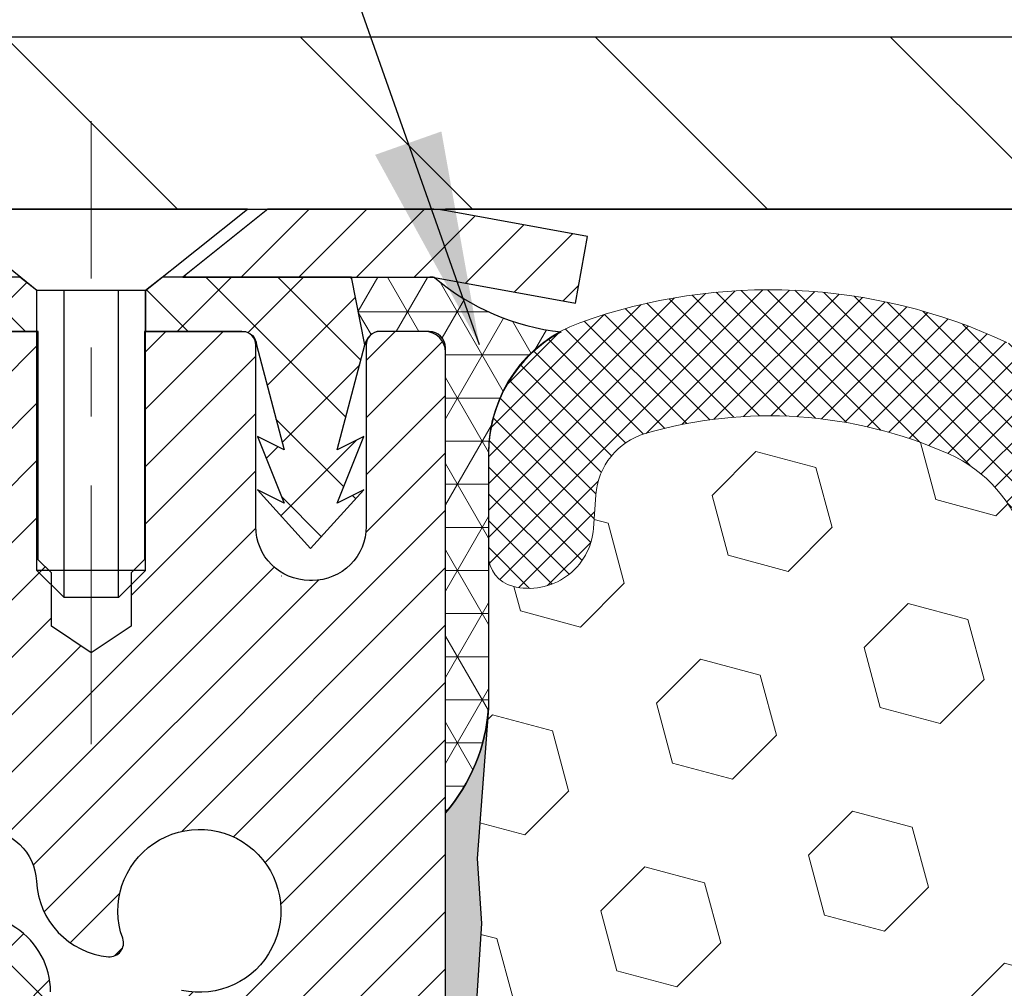
# Model space of a CAD drawing. Extents: x 13 to 3254, y -424 to 1977.
# Drawn here: x 165 to 167, y -397 to -396 of the extents above; entities that cross this region are included whole.
import ezdxf

# ---------------------------------------------------------------- set-up
doc = ezdxf.new("R2010")
doc.units = 0
doc.header["$LTSCALE"] = 5
doc.header["$MEASUREMENT"] = 0
doc.linetypes.add('CENTERX2', pattern=[4, 2.5, -0.5, 0.5, -0.5])
doc.layers.get('DEFPOINTS').update_dxf_attribs({"linetype": 'CONTINUOUS'})
for name, color, linetype, lineweight in [('CAPPING STRIP - H', 251, 'CONTINUOUS', 15), ('CAPPING STRIP - L', 7, 'CONTINUOUS', 25), ('CENTERLINE - L', 1, 'CENTERX2', 18), ('CORNER BEAD - H', 50, 'CONTINUOUS', 15), ('CORNER BEAD - L', 52, 'CONTINUOUS', 25), ('COVER PLATE - H', 251, 'CONTINUOUS', 13), ('COVER PLATE - L', 7, 'CONTINUOUS', 25), ('DIMS', 50, 'CONTINUOUS', 25), ('EPOXY ADHESIVE - H', 50, 'CONTINUOUS', 15), ('EPOXY ADHESIVE - L', 52, 'CONTINUOUS', 25), ('FOAM INSERT - H', 150, 'CONTINUOUS', 9), ('MIG RETAINER - H', 251, 'CONTINUOUS', 20), ('MIG RETAINER - L', 7, 'CONTINUOUS', 30), ('PVC SIDESHEET - H', 170, 'CONTINUOUS', 20), ('PVC SIDESHEET - L', 150, 'CONTINUOUS', 25), ('SCREW - L', 1, 'CONTINUOUS', 25), ('SILICONE BELLOWS - H', 20, 'CONTINUOUS', 13), ('SILICONE BELLOWS - L', 22, 'CONTINUOUS', 13), ('TEXT - 4', 241, 'CONTINUOUS', 25)]:
    doc.layers.add(name, color=color, linetype=linetype, lineweight=lineweight)
doc.dimstyles.get("Standard").update_dxf_attribs({"dimtxt": 0.18, "dimasz": 0.18, "dimexe": 0.18, "dimexo": 0.0625, "dimgap": 0.09, "dimtad": 0, "dimtih": 1, "dimtoh": 1, "dimdec": 4, "dimzin": 0, "dimdsep": 46, "dimtxsty": 'Standard', "dimcen": 0.09, "dimadec": 0, "dimazin": 0, "dimtfac": 1, "dimtdec": 4, "dimtofl": 0, "dimtmove": 0, "dimatfit": 3, "dimfxl": 1, "dimtolj": 1, "dimtzin": 0, "dimarcsym": 0})

# ---------------------------------------------------------------- blocks, each defined once
blk = doc.blocks.new('*D40')
at = {"layer": 'DEFPOINTS', "color": 0, "transparency": 16777216}
for p in [(179.7837935231597, -392.9734107762044), (161.7837935231599, -395.9400283499773), (179.7837935231597, -395.9400283499771)]:
    blk.add_point(p, dxfattribs=at)
at = {"layer": 'DIMS', "color": 0, "lineweight": -2, "transparency": 16777216}
for p, q in [((161.7837935231599, -395.6300283499773), (161.7837935231599, -392.6634107762044)), ((179.7837935231597, -395.6300283499771), (179.7837935231597, -392.6634107762044)), ((162.0937935231599, -392.9734107762044), (168.8866374342431, -392.9734107762044)), ((179.4737935231597, -392.9734107762044), (172.0899707675765, -392.9734107762044))]:
    blk.add_line(p, q, dxfattribs=at)
at = {"layer": 'DIMS', "color": 0, "transparency": 16777216}
for points in [[(162.0937935231599, -392.9217441095378), (162.0937935231599, -393.0250774428711), (161.7837935231599, -392.9734107762044)], [(179.4737935231597, -392.9217441095378), (179.4737935231597, -393.0250774428711), (179.7837935231597, -392.9734107762044)]]:
    blk.add_solid(points, dxfattribs=at)
at = {"layer": 'DIMS', "color": 0, "transparency": 16777216, "insert": (170.4883041009098, -392.9734107762044), "char_height": 0.31, "attachment_point": 5}
blk.add_mtext('\\A1;18 IN\\P [457.2mm]', dxfattribs=at)

msp = doc.modelspace()

# ---------------------------------------------------------------- hatches: boundary and pattern name
at = {"layer": 'CAPPING STRIP - H'}
h = msp.add_hatch(dxfattribs=at)
h.set_pattern_fill('ANSI31', color=256, scale=0.47244, angle=90, style=0)
h.set_pattern_definition([(45.00000000000001, (-826.4665604673502, 21.03311806031661), (0.04175819096297156, -0.04175819096297156), [])])
edge = h.paths.add_edge_path()
edge.add_line((165.9723050382519, -396.1387354734638), (165.9899118022927, -396.0418982712382))
edge.add_line((165.9899118022927, -396.0418982712382), (165.7856017624717, -396.00475099127))
edge.add_arc((165.7609522928115, -396.1403230743813), 0.1377947244043846, 439.6951535297753, 449.9999999990073)
edge.add_line((165.7609522928139, -396.002528349977), (165.5261049519024, -396.002528349977))
edge.add_line((165.5261049519024, -396.002528349977), (165.4030739479646, -396.1009531531272))
edge.add_line((165.4030739479646, -396.1009531531272), (165.7609522928139, -396.1009531531272))
edge.add_arc((165.7609522928109, -396.1403230743945), 0.03936992126728001, 439.69515352857024, 449.9999999956983, ccw=False)
edge.add_line((165.7679949984305, -396.1015881934969), (165.9723050382519, -396.1387354734638))
edge = h.paths.add_edge_path()
edge.add_arc((164.7387065267024, -396.1403230743873), 0.03936992126011774, 90.00000000016541, 180.0000000001654, ccw=False)
edge.add_line((164.7387065267023, -396.1009531531272), (165.1373269794601, -396.1009531531272))
edge.add_line((165.1373269794601, -396.1009531531272), (165.0142959755223, -396.002528349977))
edge.add_line((165.0142959755223, -396.002528349977), (164.6993366054427, -396.002528349977))
edge.add_arc((164.6993366054429, -396.1009531531271), 0.09842480315012381, 450.0000000000662, 540.0000000000662)
edge.add_line((164.6009118022927, -396.1009531531272), (164.6009118022927, -396.6521320507676))
edge.add_line((164.6009118022927, -396.6521320507676), (164.6993366054427, -396.6521320507676))
edge.add_line((164.6993366054427, -396.6521320507676), (164.6993366054423, -396.1403230743874))
at = {"layer": 'CORNER BEAD - H'}
h = msp.add_hatch(dxfattribs=at)
h.set_pattern_fill('NET3', color=256, scale=0.4999999999999999, style=0)
h.set_pattern_definition([(0, (233.1705979547312, -426.9638259456027), (0, 0.06249999999999999), []), (59.99999999999999, (233.1705979547312, -426.9638259456027), (-0.05412658773652741, 0.03125), []), (120, (233.1705979547312, -426.9638259456027), (-0.05412658773652741, -0.03124999999999998), [])])
edge = h.paths.add_edge_path()
edge.add_line((165.7679949983991, -396.1015881934969), (165.6474054920098, -396.1009531531272))
edge.add_line((165.6474054920098, -396.1009531531272), (165.6670890515962, -396.1993781531198))
edge.add_arc((165.667908753245, -396.1997073731422), 0.0008833439964850852, 158.1179297715864, 360.8181590899748)
edge.add_arc((165.6887575895191, -396.1996603421343), 0.01996561200112142, 89.90123078185673, 180.0987692178221, ccw=False)
edge.add_line((165.6887920071835, -396.1796947597985), (165.7601714759149, -396.1796937042997))
edge.add_arc((165.7601714759149, -396.203315751544), 0.0236220472442028, 0, 90, ccw=False)
edge.add_line((165.7837935231591, -396.203315751544), (165.7837935231598, -396.877528349977))
edge.add_arc((165.5870246471377, -396.7077404423227), 0.2598959871883703, 319.2097510618541, 356.0189514340825)
edge.add_line((165.8462935231598, -396.725784113868), (165.8462935231598, -396.3566040963302))
edge.add_arc((166.0462935231598, -396.3566040963302), 0.1999999999999549, 118.23613575686471, 180.0000000000041, ccw=False)
edge.add_arc((165.9885956315085, -395.8409170252404), 0.3414880631712388, 229.7594506221592, 263.7927568215042, ccw=False)
at = {"layer": 'COVER PLATE - H'}
h = msp.add_hatch(dxfattribs=at)
h.set_pattern_fill('ANSI31', color=256, scale=2.42, angle=90, style=0)
h.set_pattern_definition([(135, (115.3198345522114, -405.391557296389), (-0.2138998013089306, -0.2138998013089306), [])])
h.paths.add_polyline_path([(162.8471588643409, -395.7525283499768), (161.7837935231598, -395.9400283499774), (161.7837935231598, -396.0025283499768), (170.5650435231599, -396.0025283499768), (170.3150435231599, -395.7525283499768)])
at = {"layer": 'EPOXY ADHESIVE - H'}
h = msp.add_hatch(dxfattribs=at)
h.set_pattern_fill('AR-SAND', color=256, scale=0.03937007874015701)
h.set_pattern_definition([(37.50000000000001, (152.1632812499999, -212.9338778638242), (-0.002480053468882181, 0.07585920350445416), [0, -0.05984251968503865, 0, -0.06692913385826692, 0, -0.06397637795275514]), (7.499999999999999, (152.1632812499999, -212.9338778638242), (0.06967624823888606, 0.1111081128043191), [0, -0.03228346456692874, 0, -0.05393700787401511, 0, -0.02066929133858243]), (327.5, (152.1148560531495, -212.9338778638242), (0.1226040103051755, 0.0002227973833450738), [0, -0.0196850393700785, 0, -0.07086614173228262, 0, -0.09251968503936897]), (317.5, (152.1148560531495, -212.9338778638242), (0.118351441124892, 0.03455415609977319), [0, -0.009842519685039252, 0, -0.04645669291338526, 0, -0.05314960629921196])])
edge = h.paths.add_edge_path()
edge.add_line((165.5457935231598, -401.0025283499767), (165.5457935231598, -400.9018478091859))
edge.add_arc((-258.9105337194926, -400.8006554838554), 424.4563393050083, 359.9863404249658, 360.0136595757584)
edge.add_line((165.5457935231585, -400.6994631531602), (165.5471276469278, -398.9116931531601))
edge.add_line((165.5471276469278, -398.9116931531601), (165.7837935231572, -398.9116931531601))
edge.add_line((165.7837935231572, -398.9116931531602), (165.7837950391361, -396.8775265930813))
edge.add_arc((165.5870246471378, -396.7077404423227), 0.2598959871882628, 319.2102626382558, 356.0189514340809)
edge.add_line((165.8462935231598, -396.725784113868), (165.8297154080808, -396.9439936165757))
edge.add_line((165.8297154080808, -396.9439936165758), (165.8362022036309, -397.038103813213))
edge.add_line((165.836202203631, -397.038103813213), (165.8294418779963, -397.1428654430403))
edge.add_line((165.8294418779962, -397.1428654430403), (165.8358534231786, -397.2161568119043))
edge.add_line((165.8358534231786, -397.2161568119043), (165.8291580177332, -397.2512995650744))
edge.add_line((165.8291580177332, -397.2512995650744), (165.8358534231786, -397.2980764703858))
edge.add_line((165.8358534231786, -397.2980764703858), (165.8250287944537, -397.3660744206046))
edge.add_line((165.8250287944537, -397.3660744206046), (165.827116438352, -397.5040788228777))
edge.add_line((165.827116438352, -397.5040788228777), (165.8358534231786, -397.6039673380458))
edge.add_line((165.8358534231786, -397.6039673380458), (165.8377724800706, -397.8366486528894))
edge.add_line((165.8377724800706, -397.8366486528894), (165.8375603380749, -398.0202786524197))
edge.add_line((165.8375603380749, -398.0202786524197), (165.8427175688768, -398.1287607899693))
edge.add_line((165.8427175688768, -398.1287607899693), (165.8310171816283, -398.1880916930311))
edge.add_line((165.8310171816283, -398.1880916930311), (165.8338215894065, -398.2945000876565))
edge.add_line((165.8338215894065, -398.2945000876565), (165.8355038655574, -398.4135322436039))
edge.add_line((165.8355038655574, -398.4135322436039), (165.8396754681923, -398.5521860499866))
edge.add_line((165.8396754681923, -398.5521860499866), (165.8245091867051, -398.7015817238188))
edge.add_line((165.8245091867051, -398.7015817238188), (165.8256874785599, -398.9503178004926))
edge.add_line((165.8256874785598, -398.9503178004926), (165.7631143988118, -398.9714366923381))
edge.add_line((165.7631143988118, -398.9714366923381), (165.6538899019107, -398.9812156502455))
edge.add_line((165.6538899019107, -398.9812156502455), (165.6124410497602, -399.1665722919749))
edge.add_line((165.6124410497602, -399.1665722919749), (165.6056621954787, -399.2959837170556))
edge.add_line((165.6056621954787, -399.2959837170556), (165.5958375553511, -399.4204178127594))
edge.add_line((165.5958375553511, -399.4204178127594), (165.6043760741717, -399.5680797326487))
edge.add_line((165.6043760741717, -399.5680797326487), (165.6181865159821, -399.8322760572411))
edge.add_line((165.6181865159821, -399.8322760572411), (165.6050795770508, -400.1875345751483))
edge.add_line((165.6050795770508, -400.1875345751483), (165.6026480021598, -400.4805932918476))
edge.add_line((165.6026480021598, -400.4805932918476), (165.6003527242133, -400.6337787607581))
edge.add_line((165.6003527242133, -400.6337787607581), (165.5818430008283, -400.7546298993682))
edge.add_line((165.5818430008283, -400.7546298993682), (165.5753194362912, -400.8739475852469))
edge.add_line((165.5753194362912, -400.8739475852469), (165.5977339088952, -401.0025283499767))
edge.add_line((165.5977339088952, -401.0025283499767), (165.5457935231598, -401.0025283499767))
at = {"layer": 'FOAM INSERT - H'}
h = msp.add_hatch(dxfattribs=at)
h.set_pattern_fill('HEX', color=256, scale=0.72, angle=45, style=0)
h.set_pattern_definition([(45, (-1.080024958355352e-12, -112.6410937500004), (-0.110227038425243, 0.110227038425243), [0.09, -0.18]), (165, (-1.080024958355352e-12, -112.6410937500004), (-0.04034589624756245, -0.1505729346728054), [0.09, -0.18]), (105, (0.06363961030569953, -112.5774541396937), (-0.1505729346728054, -0.04034589624756237), [0.09, -0.18])])
edge = h.paths.add_edge_path()
edge.add_arc((168.0986669408767, -396.942881026163), 0.6407989239735935, 66.03046933892972, 113.9695306595299)
edge.add_arc((167.9195920381735, -396.5400958841855), 0.2000000000003055, 113.9695306595743, 163.8659191043029)
edge.add_arc((167.6374116666168, -396.4584668427343), 0.09374999999991936, 196.1340808956482, 343.86591910434703, ccw=False)
edge.add_arc((167.3552312950606, -396.540095884185), 0.199999999999587, 16.13408089558819, 66.03046934050838)
edge.add_arc((167.1761563923568, -396.942881026163), 0.6407989239735568, 66.03046934046344, 113.9695306595753)
edge.add_arc((166.9970814896532, -396.5400958841856), 0.2000000000002132, 113.9695306595949, 163.8659191042961)
edge.add_arc((166.7149011180966, -396.4584668427343), 0.09374999999993515, 196.1340808956815, 343.86591910431366, ccw=False)
edge.add_arc((166.4327207465401, -396.5400958841855), 0.200000000000041, 16.13408089568619, 66.03046934039266)
edge.add_arc((166.2536458438365, -396.9428810261627), 0.6407989239732395, 66.03046934041467, 106.3183222964363)
edge.add_arc((166.1016956096063, -396.4238679218178), 0.1000000000057865, 106.3183223012482, 175.8048724059234)
edge.add_line((166.0019635394246, -396.4165525832461), (165.9983860889494, -396.4653249726528))
edge.add_arc((165.90488727316, -396.4584668427344), 0.09374999999997556, 255.5224878212176, 355.8048724011274, ccw=False)
edge.add_arc((165.8931685231493, -396.5038533663312), 0.04687499998917004, 180.0000000172311, 255.52248783842282, ccw=False)
edge.add_line((165.8462935231602, -396.5038533663453), (165.8462935231598, -396.7257841138681))
edge.add_arc((165.5870246471373, -396.7077404423231), 0.2598959871887663, 355.29183193177454, 356.0189514341828, ccw=False)
edge.add_line((165.8460436661432, -396.7290728577985), (165.8297154080808, -396.9439936165758))
edge.add_line((165.8297154080808, -396.9439936165758), (165.836202203631, -397.038103813213))
edge.add_line((165.836202203631, -397.038103813213), (165.8294418779962, -397.1428654430403))
edge.add_line((165.8294418779962, -397.1428654430403), (165.8358534231786, -397.2161568119043))
edge.add_line((165.8358534231786, -397.2161568119043), (165.8291580177332, -397.2512995650744))
edge.add_line((165.8291580177332, -397.2512995650744), (165.8358534231786, -397.2980764703858))
edge.add_line((165.8358534231786, -397.2980764703858), (165.8250287944537, -397.3660744206046))
edge.add_line((165.8250287944537, -397.3660744206046), (165.827116438352, -397.5040788228777))
edge.add_line((165.827116438352, -397.5040788228777), (165.8358534231786, -397.6039673380458))
edge.add_line((165.8358534231786, -397.6039673380458), (165.8377724800706, -397.8366486528895))
edge.add_line((165.8377724800706, -397.8366486528895), (165.8375603380749, -398.0202786524198))
edge.add_line((165.8375603380749, -398.0202786524198), (165.8427175688768, -398.1287607899693))
edge.add_line((165.8427175688768, -398.1287607899693), (165.8310171816283, -398.1880916930311))
edge.add_line((165.8310171816283, -398.1880916930311), (165.8338215894065, -398.2945000876565))
edge.add_line((165.8338215894065, -398.2945000876565), (165.8355038655574, -398.4135322436039))
edge.add_line((165.8355038655574, -398.4135322436039), (165.8396754681923, -398.5521860499866))
edge.add_line((165.8396754681923, -398.5521860499866), (165.8245091867051, -398.7015817238188))
edge.add_line((165.8245091867051, -398.7015817238188), (165.8256874785598, -398.9503178004927))
edge.add_line((165.8256874785598, -398.9503178004927), (165.7631143988118, -398.9714366923381))
edge.add_line((165.7631143988118, -398.9714366923381), (165.6538899019107, -398.9812156502455))
edge.add_line((165.6538899019107, -398.9812156502455), (165.6124410497602, -399.1665722919749))
edge.add_line((165.6124410497602, -399.1665722919749), (165.6056621954787, -399.2959837170556))
edge.add_line((165.6056621954787, -399.2959837170556), (165.5958375553511, -399.4204178127594))
edge.add_line((165.5958375553511, -399.4204178127594), (165.6043760741717, -399.5680797326487))
edge.add_line((165.6043760741717, -399.5680797326487), (165.6181865159821, -399.8322760572411))
edge.add_line((165.6181865159821, -399.8322760572411), (165.6050795770508, -400.1875345751483))
edge.add_line((165.6050795770508, -400.1875345751483), (165.6026480021598, -400.4805932918476))
edge.add_line((165.6026480021598, -400.4805932918476), (165.6003527242133, -400.6337787607581))
edge.add_line((165.6003527242133, -400.6337787607581), (165.5818430008283, -400.7546298993682))
edge.add_line((165.5818430008283, -400.7546298993682), (165.5753194362912, -400.873947585247))
edge.add_line((165.5753194362912, -400.873947585247), (165.5977339088952, -401.0025283499767))
edge.add_line((165.5977339088952, -401.0025283499767), (170.4087935231599, -401.0025283499768))
edge.add_line((170.4087935231599, -401.0025283499768), (170.4087935231599, -399.4400283499768))
edge.add_arc((170.4087935231599, -399.2525283499768), 0.1875, 270, 360)
edge.add_line((170.5962935231599, -399.2525283499768), (170.5962935231599, -398.9400283499768))
edge.add_arc((170.4087935231599, -398.9400283499768), 0.1875, 0, 90)
edge.add_line((170.4087935231599, -398.7525283499768), (170.4087935231599, -398.2525283499768))
edge.add_arc((170.4087935231599, -398.0650283499768), 0.1875, 270, 360)
edge.add_line((170.5962935231599, -398.0650283499768), (170.5962935231599, -397.7525283499768))
edge.add_arc((170.4087935231599, -397.7525283499768), 0.1875, 0, 90)
edge.add_line((170.4087935231599, -397.5650283499768), (170.4087935231599, -396.8775283499768))
edge.add_arc((170.6055623991825, -396.7077404423224), 0.2598959871887657, 183.9810485659551, 220.790248938112, ccw=False)
edge.add_line((170.3462935231599, -396.725784113868), (170.34629352316, -396.5038533663453))
edge.add_arc((170.29941852316, -396.5038533663453), 0.04687500000005684, -75.52248782130272, 0, ccw=False)
edge.add_arc((170.2876997731717, -396.4584668427426), 0.09375000001094756, 184.1951275933996, 284.4775121731695, ccw=False)
edge.add_line((170.1942009573708, -396.4653249726529), (170.1905211726396, -396.4151574315306))
edge.add_arc((170.090789102458, -396.4224727701028), 0.1000000000056696, 4.195127594374841, 74.21627310414078)
edge.add_arc((169.9436880379169, -396.942881026163), 0.6407989239735048, 74.2162731088206, 113.9695306580643)
edge.add_arc((169.7646131352238, -396.5400958841808), 0.2000000000000105, 113.9695306580614, 163.8659191053293)
edge.add_arc((169.4824327636662, -396.4584668427348), 0.09374999999959778, 196.1340808946611, 343.86591910533895, ccw=False)
edge.add_arc((169.2002523921088, -396.5400958841806), 0.1999999999998376, 16.13408089463505, 66.0304693419262)
edge.add_arc((169.0211774894155, -396.9428810261629), 0.6407989239734162, 66.03046934191794, 113.9695306610855)
edge.add_arc((168.8421025867012, -396.5400958841901), 0.1999999999999887, 113.9695306610938, 163.8659191033609)
edge.add_arc((168.5599222151461, -396.4584668427343), 0.09374999999993631, 196.1340808966264, 343.8659191033736, ccw=False)
edge.add_arc((168.2777418435909, -396.5400958841903), 0.2000000000001812, 16.13408089667474, 66.03046933892524)
at = {"layer": 'MIG RETAINER - H'}
h = msp.add_hatch(dxfattribs=at)
h.set_pattern_fill('ANSI31', color=256, scale=0.47, style=0)
h.set_pattern_definition([(45, (-780.9371546156696, -834.2640513819172), (-0.04154252339470966, 0.04154252339470967), [])])
h.paths.add_polyline_path([(165.7837920071796, -398.9116931532368), (165.7837920071805, -398.2105762461026), (165.7094956728989, -398.1459914280427), (165.5457920071806, -398.1459914280427), (165.5457920071805, -398.9116931532368)])
edge = h.paths.add_edge_path()
edge.add_arc((165.0037920071827, -396.4626931532346), 0.07800000000003138, 179.9999999999582, 269.9999999994989, ccw=False)
edge.add_line((164.9257920071826, -396.4626931532345), (164.9257920071829, -396.1996931532374))
edge.add_arc((164.9057920071827, -396.1996931532371), 0.02000000000020918, 359.9999999993486, 449.9999999980458)
edge.add_line((164.9057920071834, -396.1796931532371), (164.8187920071835, -396.1796931532352))
edge.add_arc((164.8187920071828, -396.2096931532352), 0.03000000000002956, 449.9999999986973, 539.9999999997827)
edge.add_line((164.7887920071828, -396.2096931532351), (164.7887920071822, -396.7446931532422))
edge.add_arc((164.9457920071821, -396.7446931532423), 0.1569999999999254, 539.9999999999377, 630.0000000003319)
edge.add_line((164.945792007183, -396.9016931532423), (165.1120523221403, -396.9016931532414))
edge.add_arc((165.1120523221296, -396.9804328382729), 0.07873968503150763, 362.58551599465926, 449.9999999922238, ccw=False)
edge.add_arc((165.3055947811958, -396.9716931532375), 0.114999999999426, 182.585516002114, 264.7875303258168)
edge.add_arc((165.2969640958706, -397.0663002949908), 0.02000000000000517, 264.7875303255701, 379.6742449813813)
edge.add_arc((165.4270110623019, -397.0198026808025), 0.1181095275611714, -102.63422251541402, 199.6742449814629, ccw=False)
edge.add_arc((165.3968029021416, -397.1545680645738), 0.02000000000040289, 437.36577748606, 550.6215204679287)
edge.add_arc((165.4547920071817, -397.1436931532357), 0.07899999999997757, 190.6215204695919, 269.9999999991755)
edge.add_line((165.4547920071805, -397.2226931532358), (165.5287920071817, -397.2226931532369))
edge.add_arc((165.5287920071815, -397.2396931532369), 0.01699999999999591, 360, 449.9999999992337, ccw=False)
edge.add_line((165.5457920071815, -397.2396931532369), (165.5457920071808, -397.8333948784312))
edge.add_line((165.5457920071808, -397.8333948784312), (165.7094956728989, -397.8333948784312))
edge.add_line((165.7094956728989, -397.8333948784312), (165.7837920071805, -397.7688100603714))
edge.add_line((165.7837920071805, -397.7688100603714), (165.7837920071829, -396.2096931532379))
edge.add_arc((165.753792007183, -396.2096931532377), 0.02999999999985903, 359.9999999997829, 449.9999999995657)
edge.add_line((165.7537920071832, -396.1796931532378), (165.6887920071831, -396.1796931532372))
edge.add_arc((165.6887920071828, -396.1996931532371), 0.01999999999998181, 449.9999999993486, 540)
edge.add_line((165.6687920071828, -396.1996931532371), (165.6687920071825, -396.4626931532386))
edge.add_arc((165.5907920071825, -396.4626931532385), 0.07799999999997453, 269.9999999995825, 359.9999999999165, ccw=False)
edge.add_line((165.590792007182, -396.5406931532385), (165.5867920071819, -396.5406931532385))
edge.add_arc((165.5867920071824, -396.4626931532387), 0.07799999999986085, 179.999999999833, 269.999999999666, ccw=False)
edge.add_line((165.5087920071825, -396.4626931532384), (165.5087920071829, -396.1996931532378))
edge.add_arc((165.4887920071829, -396.1996931532377), 0.01999999999998181, 360, 449.9999999996743)
edge.add_line((165.488792007183, -396.1796931532377), (165.3473453591267, -396.1796931532368))
edge.add_line((165.3473453591267, -396.1796931532368), (165.3473453591267, -396.5105883594541))
edge.add_line((165.3473453591267, -396.510588359454), (165.328059796729, -396.5299189663559))
edge.add_line((165.328059796729, -396.5299189663559), (165.328059796729, -396.6070612159412))
edge.add_line((165.328059796729, -396.6070612159411), (165.2702031095403, -396.6456323407341))
edge.add_line((165.2702031095403, -396.6456323407341), (165.2123464223517, -396.6070612159411))
edge.add_line((165.2123464223517, -396.6070612159411), (165.2123464223517, -396.5299189663559))
edge.add_line((165.2123464223517, -396.5299189663559), (165.1930608599549, -396.5106334039599))
edge.add_line((165.1930608599549, -396.5106334039599), (165.1930608599549, -396.1796931532368))
edge.add_line((165.1930608599549, -396.1796931532368), (165.1057920071829, -396.1796931532367))
edge.add_arc((165.1057920071829, -396.1996931532366), 0.01999999999998181, 450, 540)
edge.add_line((165.0857920071829, -396.1996931532366), (165.0857920071825, -396.4626931532347))
edge.add_arc((165.0077920071824, -396.4626931532345), 0.07800000000008822, 269.999999999666, 359.999999999833, ccw=False)
edge.add_line((165.007792007182, -396.5406931532345), (165.003792007182, -396.5406931532345))
at = {"layer": 'PVC SIDESHEET - H'}
h = msp.add_hatch(dxfattribs=at)
h.set_pattern_fill('ANSI37', color=256, scale=0.59055, style=0)
h.set_pattern_definition([(45, (-14.00238692780292, -406.4804129328841), (-0.05219773870371446, 0.05219773870371446), []), (135, (-14.00238692780292, -406.4804129328841), (-0.05219773870371446, -0.05219773870371446), [])])
h.paths.add_polyline_path([(165.2111484951949, -397.2109126918647), (165.211148495195, -397.1370408955474, 0.2544175294253038), (165.1607949657754, -397.044487854467), (164.9399251035197, -396.9015834952557, -0.4033078353723514), (164.7887920072054, -396.7446931531655), (164.7887920072054, -396.7198431871705, -0.02353096692885778), (164.7879209951963, -396.7013456531172), (164.7879209951979, -396.2033151531174, -0.4142135623729873), (164.811542995198, -396.1796931531176), (165.1914634949615, -396.1796931531186), (165.1914634949617, -396.1206380375724), (165.166857389404, -396.1009531531263), (164.8284505623215, -396.1009531531254, 0.4142135623730915), (164.7182145623212, -396.2111891531251), (164.7182145623198, -396.7013456531171, 0.213440768600962), (164.8070811513751, -396.9000380065457), (165.1222990918309, -397.1039862380187, -0.2544175294251872), (165.1402824951951, -397.1370408955474), (165.1402824951949, -397.2109126918647), (165.140282495195, -397.393370792823, -0.3306422189433676), (165.0983117925685, -397.4499006062698), (165.0745515206698, -397.4569722179108), (165.0514939206982, -397.4642323822584), (165.0288181405091, -397.4720521920165), (165.0066804728437, -397.4806607304308), (164.985237210443, -397.4902870807476), (164.9646446460482, -397.501160326213), (164.9450590724002, -397.513509550073), (164.9266367508423, -397.5275637476152), (164.9094916690423, -397.5434334878009), (164.8936120096294, -397.5608769068211), (164.8789626582545, -397.5795868762441), (164.865508500569, -397.5992562676375), (164.8532141030075, -397.6195800278215), (164.842028422567, -397.640354581781), (164.8318780650882, -397.6615216611042), (164.8226886062345, -397.6830361929255), (164.8143906985122, -397.7048677673157), (164.8069172550284, -397.7269925034128), (164.8002011992391, -397.7493865502439), (164.7941754546003, -397.7720260568364), (164.7887729445679, -397.7948871722172), (164.783926592598, -397.8179460454137), (164.7795693221463, -397.841178825453), (164.775634056669, -397.8645616613622), (164.7720537196222, -397.8880707021688), (164.7687612344615, -397.9116820968995), (164.7656895246431, -397.9353719945819), (164.7627715136227, -397.959116544243), (164.7599401248565, -397.98289189491, 0.05933499155532457), (164.7599527725662, -397.9968588283076), (164.7627715136227, -398.0205279753562), (164.7656895246429, -398.0442725250173), (164.7687612344615, -398.0679624226997), (164.7720537196222, -398.0915738174305), (164.775634056669, -398.115082858237), (164.7795693221463, -398.1384656941462), (164.783926592598, -398.1616984741855), (164.7887729445679, -398.1847573473821), (164.7941754546003, -398.2076184627629), (164.8002011992391, -398.2302579693553), (164.8069172550284, -398.2526520161865), (164.8143906985122, -398.2747767522835), (164.8226886062345, -398.2966083266737), (164.8318780650882, -398.318122858495), (164.842028422567, -398.3392899378182), (164.8532141030075, -398.3600644917777), (164.865508500569, -398.3803882519617), (164.8789626582545, -398.4000576433551), (164.8936120096294, -398.418767612778), (164.9094916690424, -398.4362110317983), (164.9266367508424, -398.452080771984), (164.9450590724002, -398.4661349695262), (164.9646446460482, -398.4784841933862), (164.9852372104431, -398.4893574388515), (165.0066804728437, -398.4989837891684), (165.0288181405091, -398.5075923275828), (165.0514939206982, -398.5154121373407), (165.0745515206698, -398.5226723016884), (165.097834647683, -398.5296019038717, -0.3329817396557117), (165.1402824951953, -398.5862737267755), (165.2111484951852, -398.5862737267755), (165.211148495195, -398.5713188509364, 0.3608117966093517), (165.121265881179, -398.4629781135612), (165.1009480644977, -398.4586321204991), (165.0808046819034, -398.4538696576775), (165.0610101674834, -398.4482742553367), (165.0417389553249, -398.4414294437172), (165.0231639832353, -398.4329265169661), (165.0054076849875, -398.4226188249045), (164.9885310062031, -398.4106787674866), (164.9725911726972, -398.397298046025), (164.9576454102847, -398.3826683618327), (164.9437509447803, -398.3669814162224), (164.9309650019991, -398.3504289105072), (164.9193336710052, -398.3331920747474), (164.9088177294026, -398.3153719254969), (164.8993385100369, -398.2970323916499), (164.8908171322911, -398.2782372013937), (164.8831747155479, -398.2590500829157), (164.8763323791903, -398.2395347644032), (164.8702112426011, -398.2197549740436), (164.8647324251633, -398.1997744400243), (164.8598170462596, -398.1796568905326), (164.8553868210861, -398.1594648224179), (164.8513771578307, -398.1392324338917), (164.8477371517254, -398.1189656368187), (164.8444164926261, -398.0986691141841), (164.8413648703884, -398.078347548973), (164.8385319748681, -398.0580056241706), (164.8358674959209, -398.0376480227622), (164.8333211234026, -398.0172794277328), (164.8308544963268, -397.9970027490094, -0.06060086340155051), (164.830842547169, -397.9827399975314), (164.8333211234026, -397.9623650918663), (164.8358674959209, -397.941996496837), (164.8385319748681, -397.9216388954285), (164.8413648703884, -397.9012969706262), (164.8444164926261, -397.8809754054151), (164.8477371517254, -397.8606788827805), (164.8513771578307, -397.8404120857074), (164.8553868210861, -397.8201796971812), (164.8598170462596, -397.7999876290665), (164.8647324251633, -397.7798700795748), (164.8702112426011, -397.7598895455556), (164.8763323791903, -397.740109755196), (164.8831747155479, -397.7205944366835), (164.8908171322911, -397.7014073182055), (164.8993385100369, -397.6826121279493), (164.9088177294026, -397.6642725941023), (164.9193336710052, -397.6464524448518), (164.9309650019991, -397.629215609092), (164.9437509447803, -397.6126631033767), (164.9576454102847, -397.5969761577666), (164.9725911726972, -397.5823464735741), (164.9885310062031, -397.5689657521126), (165.0054076849875, -397.5570256946946), (165.0231639832353, -397.5467180026332), (165.0417389553249, -397.5382150758819), (165.0610101674834, -397.5313702642624), (165.0808046819034, -397.5257748619216), (165.1009480644977, -397.5210123991), (165.121265881179, -397.5166664060379, 0.3608117966100778), (165.211148495195, -397.4083256686627)])
h = msp.add_hatch(dxfattribs=at)
h.set_pattern_fill('ANSI37', color=256, scale=0.59055, style=0)
h.set_pattern_definition([(135, (3116.454141539218, -883.1766569415634), (0.05219773870371444, 0.05219773870371446), []), (45.00000000000001, (3116.454141539218, -883.1766569415634), (0.05219773870371445, -0.05219773870371446), [])])
edge = h.paths.add_edge_path()
edge.add_line((165.6670890516266, -396.1993781531202), (165.6474054920407, -396.1009531531276))
edge.add_line((165.6474054920408, -396.1009531531275), (165.3735525704591, -396.1009531531271))
edge.add_line((165.3735525704591, -396.1009531531272), (165.3489463696714, -396.1206381137574))
edge.add_line((165.3489463696714, -396.1206381137574), (165.3489463696714, -396.179693153119))
edge.add_line((165.3489463696714, -396.179693153119), (165.4899240516272, -396.1796931531193))
edge.add_arc((165.4899240516268, -396.1993781531194), 0.01968500000009499, 1.6541434888495132e-10, 89.99999999884187, ccw=False)
edge.add_line((165.5096090516268, -396.1993781531194), (165.5497777725482, -396.3515743189332))
edge.add_line((165.5497777725482, -396.3515743189332), (165.5112064934711, -396.3322886793948))
edge.add_line((165.5112064934712, -396.3322886793948), (165.5497777725486, -396.4287168770895))
edge.add_line((165.5497777725486, -396.4287168770895), (165.5112064934711, -396.4094312375502))
edge.add_line((165.511206493471, -396.4094312375502), (165.5883490516259, -396.4946531531195))
edge.add_line((165.5883490516259, -396.4946531531195), (165.6654916097813, -396.4094312375505))
edge.add_line((165.6654916097813, -396.4094312375504), (165.6269203307045, -396.4287168770892))
edge.add_line((165.6269203307046, -396.4287168770893), (165.6654916097816, -396.332288679395))
edge.add_line((165.6654916097816, -396.332288679395), (165.6269203307039, -396.3515743189336))
edge.add_line((165.6269203307039, -396.3515743189337), (165.6670890516266, -396.1993781531202))
at = {"layer": 'SILICONE BELLOWS - H'}
h = msp.add_hatch(dxfattribs=at)
h.set_pattern_fill('ANSI37', color=256, scale=0.22, style=0)
h.set_pattern_definition([(45, (115.3198345522114, -405.391557296389), (-0.01944543648263005, 0.01944543648263006), []), (135, (115.3198345522114, -405.391557296389), (-0.01944543648263006, -0.01944543648263005), [])])
edge = h.paths.add_edge_path()
edge.add_line((168.55843809533, -396.3734416754082), (168.5599222151461, -396.4584668427343))
edge.add_line((168.5599222151461, -396.4584668427343), (168.5614063349624, -396.3734416754082))
edge.add_arc((168.761375873997, -396.3769321566906), 0.2000000000032444, 115.00573094386081, 179.0000000014738, ccw=False)
edge.add_arc((169.0211774894132, -396.9339330549155), 0.8146111616300794, 64.99426906011348, 115.0057309419202, ccw=False)
edge.add_arc((169.2809791048186, -396.3769321566819), 0.1999999999999522, 0.9999999999433271, 64.99426906056539, ccw=False)
edge.add_line((169.4809486438498, -396.3734416753946), (169.4824327636662, -396.4584668427343))
edge.add_line((169.4824327636662, -396.4584668427343), (169.4839168834827, -396.3734416753945))
edge.add_arc((169.6838864225172, -396.3769321566769), 0.2000000000031601, 115.00573094086559, 179.000000001457, ccw=False)
edge.add_arc((169.9436880379033, -396.9339330549159), 0.814611161629971, 70.75257375406773, 115.00573093884881, ccw=False)
edge.add_arc((170.1462935231598, -396.3536763036893), 0.2000000000001112, 9.771383702172898e-11, 70.75257375464997, ccw=False)
edge.add_line((170.3462935231599, -396.353676303689), (170.3462935231601, -396.5038533663453))
edge.add_arc((170.29941852316, -396.5038533663453), 0.04687500000005684, 284.47751217866363, 359.99999999993054, ccw=False)
edge.add_arc((170.2876997731717, -396.4584668427427), 0.09375000001089963, 184.1951275933663, 284.47751217319495, ccw=False)
edge.add_line((170.1942009573708, -396.4653249726529), (170.1905211726396, -396.4151574315306))
edge.add_arc((170.0907891024579, -396.4224727701028), 0.1000000000057263, 4.195127594372457, 74.21627310411829)
edge.add_arc((169.9436880379169, -396.942881026163), 0.6407989239735125, 74.21627310881816, 113.9695306580619)
edge.add_arc((169.7646131352238, -396.5400958841808), 0.200000000000074, 113.9695306580622, 163.8659191053316)
edge.add_arc((169.4824327636662, -396.4584668427348), 0.09374999999959778, 196.1340808946611, 343.86591910533895, ccw=False)
edge.add_arc((169.2002523921087, -396.5400958841807), 0.1999999999999353, 16.13408089464391, 66.0304693419105)
edge.add_arc((169.0211774894155, -396.942881026163), 0.6407989239735721, 66.03046934192413, 113.9695306610793)
edge.add_arc((168.8421025867012, -396.5400958841901), 0.2000000000000003, 113.9695306611012, 163.8659191033788)
edge.add_arc((168.5599222151461, -396.4584668427344), 0.09374999999993631, 196.134080896593, 343.8659191033736, ccw=False)
edge.add_arc((168.277741843591, -396.5400958841902), 0.2000000000000404, 16.13408089665251, 66.03046933894177)
edge.add_arc((168.0986669408767, -396.942881026163), 0.6407989239735415, 66.03046933892766, 113.9695306595319)
edge.add_arc((167.9195920381733, -396.5400958841852), 0.1999999999999419, 113.9695306595404, 163.8659191043585)
edge.add_arc((167.6374116666168, -396.4584668427343), 0.09374999999994665, 196.1340808956482, 343.8659191043518, ccw=False)
edge.add_arc((167.3552312950603, -396.5400958841852), 0.1999999999999663, 16.13408089564152, 66.03046934045962)
edge.add_arc((167.1761563923569, -396.942881026163), 0.6407989239735856, 66.03046934047015, 113.9695306595799)
edge.add_arc((166.9970814896531, -396.5400958841855), 0.2000000000000516, 113.969530659571, 163.8659191042982)
edge.add_arc((166.7149011180966, -396.4584668427343), 0.09374999999996245, 196.1340808956815, 343.8659191043185, ccw=False)
edge.add_arc((166.4327207465401, -396.5400958841854), 0.1999999999999706, 16.13408089567507, 66.03046934040093)
edge.add_arc((166.2536458438364, -396.942881026163), 0.6407989239735453, 66.0304693404157, 106.3183222964156)
edge.add_arc((166.1016956096062, -396.4238679218176), 0.1000000000057, 106.3183223011949, 175.8048724059535)
edge.add_line((166.0019635394245, -396.416552583246), (165.9983860889494, -396.4653249726528))
edge.add_arc((165.9048872731599, -396.4584668427343), 0.09375000000001223, 255.5224878212518, 355.80487240105936, ccw=False)
edge.add_arc((165.8931685231493, -396.5038533663312), 0.04687499998910079, 180.0000000172311, 255.52248783847278, ccw=False)
edge.add_line((165.8462935231602, -396.5038533663453), (165.8462935231599, -396.3553555794567))
edge.add_arc((166.04629352316, -396.3553555794566), 0.2000000000000171, 109.7168154097757, 180.0000000000326, ccw=False)
edge.add_arc((166.2536458438397, -396.9339330549159), 0.8146111616300876, 64.99426905908149, 109.7168154103224, ccw=False)
edge.add_arc((166.5134474592459, -396.3769321566862), 0.2000000000031143, 0.9999999984777901, 64.99426905704382, ccw=False)
edge.add_line((166.7134169982804, -396.373441675404), (166.7149011180967, -396.4584668427343))
edge.add_line((166.7149011180967, -396.4584668427343), (166.7163852379128, -396.3734416754039))
edge.add_arc((166.9163547769442, -396.3769321566913), 0.2000000000000353, 115.0057309414533, 179.0000000000245, ccw=False)
edge.add_arc((167.1761563923695, -396.9339330549157), 0.8146111616302029, 64.99426906011331, 115.00573094192939, ccw=False)
edge.add_arc((167.4359580077659, -396.3769321566812), 0.2000000000031666, 0.9999999984777901, 64.9942690581289, ccw=False)
edge.add_line((167.6359275468004, -396.373441675399), (167.6374116666168, -396.4584668427343))
edge.add_line((167.6374116666168, -396.4584668427343), (167.6388957864332, -396.373441675399))
edge.add_arc((167.8388653254644, -396.3769321566863), 0.199999999999949, 115.00573094039609, 179.0000000000403, ccw=False)
edge.add_arc((168.0986669408792, -396.9339330549156), 0.8146111616301253, 64.99426905807451, 115.00573094084879, ccw=False)
edge.add_arc((168.3584685562955, -396.3769321566905), 0.2000000000031154, 0.9999999984942747, 64.99426905611858, ccw=False)

# ---------------------------------------------------------------- linework, layer by layer
at = {"layer": 'CAPPING STRIP - L'}
for p, q in [((165.5261049519024, -396.002528349977), (165.4030739479646, -396.1009531531272)), ((165.7609522928139, -396.002528349977), (165.5261049519024, -396.002528349977)), ((165.9899118022929, -396.0418982712375), (165.7856017624717, -396.00475099127)), ((165.9723050382519, -396.1387354734638), (165.9899118022929, -396.0418982712375)), ((165.4030739479646, -396.1009531531272), (165.7609522928139, -396.1009531531272)), ((165.7679949984305, -396.1015881934969), (165.9723050382519, -396.1387354734638))]:
    msp.add_line(p, q, dxfattribs=at)
for centre, radius, start, end in [((165.7609522928109, -396.1403230743877), 0.13779472441075, 79.69515353001924, 89.9999999987689), ((165.7609522928115, -396.1403230743883), 0.03936992126108407, 79.69515352776801, 89.99999999652816)]:
    msp.add_arc(centre, radius, start, end, dxfattribs=at)
at = {"layer": 'CENTERLINE - L', "ltscale": 0.03}
for p, q in [((165.270203495196, -396.7779260230817), (165.270203495196, -395.8748957913506)), ((165.270203495196, -396.7779260230817), (165.270203495196, -395.8748957913506)), ((165.2702065266794, -396.7779279847814), (165.2702065266794, -395.8748959469859)), ((165.2702065266794, -396.7779279847814), (165.2702065266794, -395.8748959469859))]:
    msp.add_line(p, q, dxfattribs=at)
at = {"layer": 'CORNER BEAD - L'}
msp.add_lwpolyline([(165.7601714759148, -396.1796937042998), (165.6887920071836, -396.1796947597985, 0.3524195209252055), (165.6670890515962, -396.1993781531197), (165.6474054920098, -396.1009531531272), (165.7679949983967, -396.1015881934965, 0.1495995762204403), (165.951672223499, -396.1804030473819, 0.2762152819576215), (165.8462935231598, -396.3566040963303), (165.8462935231598, -396.725784113868, -0.1620058556709634), (165.7837935231598, -396.877528349977), (165.7837935231598, -396.203315751544, 0.4142135623541971)], format="xyb", close=True, dxfattribs=at)
at = {"layer": 'COVER PLATE - L'}
for p, q in [((162.8471588643409, -395.7525283499768), (178.7204281819799, -395.7525283499768)), ((161.7837935231599, -396.0025283499768), (179.7837935231599, -396.0025283499768)), ((175.7837935231599, -396.0025283499768), (165.7837935231599, -396.0025283499768))]:
    msp.add_line(p, q, dxfattribs=at)
at = {"layer": 'EPOXY ADHESIVE - L'}
msp.add_lwpolyline([(165.7837935231572, -398.9116931531602), (165.783795039136, -396.8775265930813, 0.162003564913253), (165.8462935231598, -396.725784113868), (165.8297154080808, -396.9439936165758), (165.836202203631, -397.038103813213), (165.8294418779962, -397.1428654430403)], format="xyb", dxfattribs=at)
at = {"layer": 'MIG RETAINER - L'}
msp.add_line((165.5453983087752, -396.534021735877), (165.5461857056245, -396.534021735876), dxfattribs=at)
for points in [[(165.7837920071805, -397.7688100603714), (165.7837920071829, -396.2096931532378, 0.4142135623706347), (165.7537920071832, -396.1796931532378), (165.6887920071831, -396.1796931532372, 0.4142135623754759), (165.6687920071828, -396.1996931532371), (165.6687920071825, -396.4626931532387, -0.4142135623747433), (165.590792007182, -396.5406931532385), (165.5867920071819, -396.5406931532385, -0.4142135623714135), (165.5087920071825, -396.4626931532384), (165.5087920071829, -396.1996931532377, 0.4142135623714468), (165.488792007183, -396.1796931532377), (165.3473453591267, -396.1796931532368), (165.3473453591267, -396.510588359454), (165.328059796729, -396.5299189663559), (165.328059796729, -396.6070612159411), (165.2702031095403, -396.6456323407341), (165.2123464223517, -396.6070612159411), (165.2123464223517, -396.5299189663559), (165.1930608599549, -396.5106334039599), (165.1930608599549, -396.1796931532368), (165.1057920071829, -396.1796931532366, 0.4142135623735612)], [(165.1120523221403, -396.9016931532415, -0.4010574505985916), (165.1907118505825, -396.9768808553858, 0.3748896829303737), (165.2951471094862, -397.0862175879915, 0.5479758845004098), (165.3157965354174, -397.0595668545093, -3.888295204768812), (165.4011774244054, -397.1350523387359, 0.5387583055402678)]]:
    msp.add_lwpolyline(points, format="xyb", dxfattribs=at)
at = {"layer": 'PVC SIDESHEET - L'}
msp.add_lwpolyline([(165.211148495195, -397.1370408955477, 0.2544175294253872), (165.1607949657757, -397.0444878544671), (164.9148479422248, -396.8853583949679, -0.3114351400790096), (164.7879209951963, -396.7013456531174), (164.7879209951979, -396.2033151531174, -0.4142135623731408), (164.811542995198, -396.1796931531176), (165.1914634949615, -396.1796931531186), (165.1914634949617, -396.1206380375724), (165.166857389404, -396.1009531531263), (164.8284505623215, -396.1009531531254, 0.4142135623730909), (164.7182145623212, -396.2111891531251), (164.7182145623198, -396.7013456531172, 0.2134407686008599), (164.8070811513751, -396.9000380065457), (165.1222990918308, -397.1039862380187, -0.2544175294253872), (165.1402824951951, -397.1370408955474)], format="xyb", dxfattribs=at)
msp.add_lwpolyline([(165.3489463696714, -396.1206381137574), (165.3489463696714, -396.179693153119), (165.4899240516276, -396.1796931531193, -0.414213562373518), (165.5096090516276, -396.1993781531194), (165.5497777725491, -396.3515743189335), (165.5112064934717, -396.3322886793945), (165.549777772549, -396.428716877089), (165.5112064934714, -396.4094312375501), (165.5883490516268, -396.4946531531196), (165.6654916097822, -396.4094312375505), (165.6269203307046, -396.4287168770892), (165.6654916097825, -396.332288679395), (165.6269203307048, -396.3515743189337), (165.6670890516276, -396.1993781531198), (165.6474054920413, -396.1009531531275), (165.3735525704595, -396.100953153127)], format="xyb", close=True, dxfattribs=at)
at = {"layer": 'SCREW - L'}
for p, q in [((165.4965835743967, -396.002528349977), (165.0438294799073, -396.002528349977)), ((165.1914666846316, -396.1206381137574), (165.0438294799073, -396.002528349977)), ((165.3489463696714, -396.1206381137574), (165.4965835743967, -396.002528349977)), ((165.1914666846316, -396.5262435786981), (165.1914666846316, -396.1206381137574)), ((165.3489463696714, -396.1206381137574), (165.1914666846316, -396.1206381137574)), ((165.2308366058919, -396.5656134999585), (165.2308366058919, -396.1206381137574)), ((165.3095764484119, -396.5656134999585), (165.3095764484119, -396.1206381137574)), ((165.3489463696714, -396.5262435786981), (165.3489463696714, -396.1206381137574)), ((165.3489463696716, -396.5262435786981), (165.1914666846318, -396.5262435786981)), ((165.2308366058921, -396.5656134999585), (165.1914666846318, -396.5262435786981)), ((165.3095764484121, -396.5656134999585), (165.3489463696716, -396.5262435786981)), ((165.3095764484121, -396.5656134999585), (165.2308366058921, -396.5656134999585))]:
    msp.add_line(p, q, dxfattribs=at)
at = {"layer": 'SILICONE BELLOWS - L'}
msp.add_lwpolyline([(166.6248435527062, -396.484518664474, 0.2212203998583314), (166.5139709007327, -396.3573435587729, 0.1776223141339631), (166.0735982470643, -396.3278963728079, 0.3128374551640918), (166.0019635394245, -396.416552583246), (165.9983860889494, -396.4653249726528, -0.4678085754018813), (165.8814497731713, -396.549239889914, -0.3419987131547466), (165.8462935231602, -396.5038533663453), (165.8462935231599, -396.3553555794567, -0.3166577825735931), (165.9788192130213, -396.1670812650339, -0.1976541502845442), (166.5979892416466, -396.1956790545617, -0.2867183239414132)], format="xyb", dxfattribs=at)

# ---------------------------------------------------------------- dimensions: what is measured, and where the dimension line sits
at = {"layer": 'DIMS'}
dim = msp.add_linear_dim(base=(179.7837935231597, -392.9734107762044), p1=(161.7837935231599, -395.9400283499773), p2=(179.7837935231597, -395.9400283499771), text='<>\\P[]', dimstyle='Standard', override={"dimtxt": 0.31, "dimasz": 0.31, "dimexe": 0.31, "dimexo": 0.31, "dimgap": 0.31, "dimlunit": 5, "dimpost": ' IN'}, dxfattribs=at)
dim.commit()
dim.dimension.update_dxf_attribs({"geometry": '*D40', "text_midpoint": (170.4883041009098, -392.9734107762044), "dimtype": 160})

# ---------------------------------------------------------------- leaders
at = {"layer": 'TEXT - 4'}
for points in [[(170.3649792942928, -396.2569060014591), (165.7867365009155, -387.3976290611432), (165.1888549706661, -387.3976290611432)], [(169.0921096721066, -396.2293567693946), (164.8366236866073, -388.6287514987933), (164.5392862646051, -388.6287514987933)], [(165.8330398724086, -396.1991072635021), (163.6469282097018, -390.0041356098147), (163.1477851319542, -390.0041356098147)]]:
    msp.add_leader(points, dimstyle='Standard', override={"dimasz": 0.31}, dxfattribs=at)

doc.saveas('drawing.dxf')
